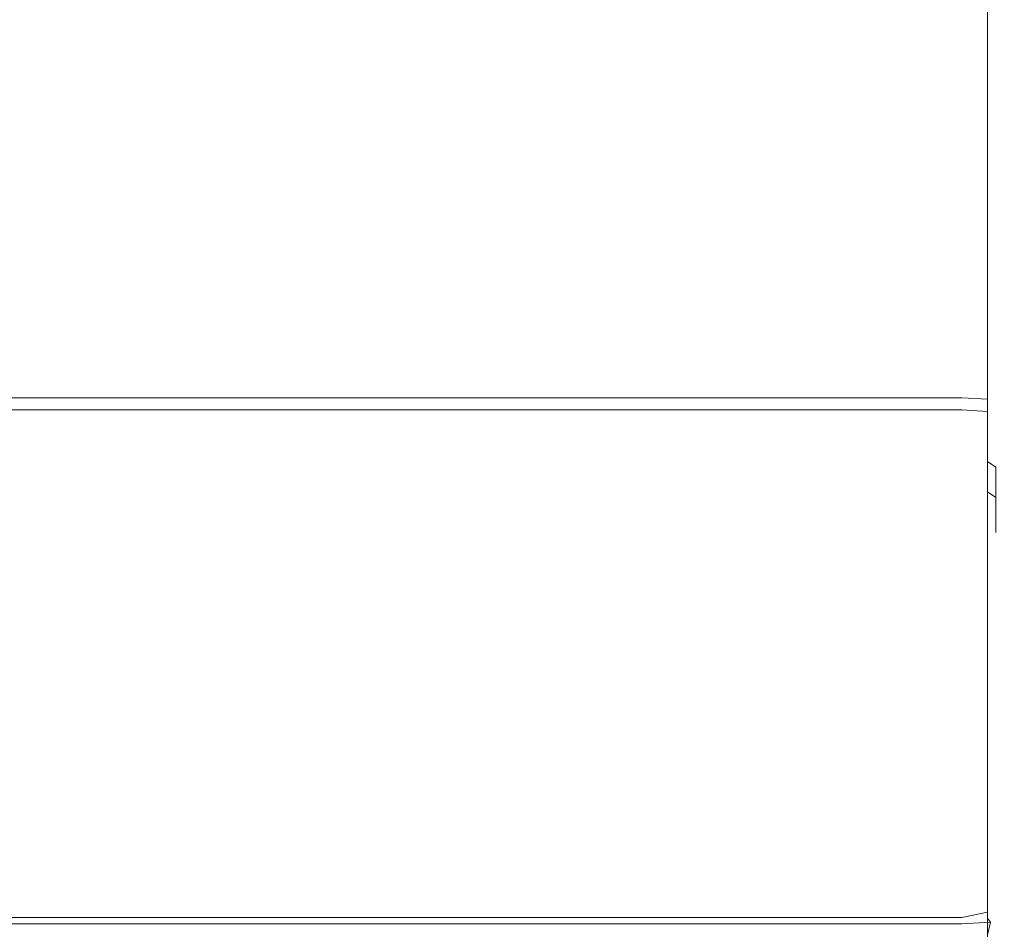
# Model space of a CAD drawing. Extents: x -888 to 0, y -889 to 0.
# Drawn here: x -169 to -158, y -849 to -839 of the extents above; entities that cross this region are included whole.
import ezdxf

# ---------------------------------------------------------------- set-up
doc = ezdxf.new("R2010")
doc.units = 0
doc.header["$LTSCALE"] = 500
doc.header["$MEASUREMENT"] = 0
doc.layers.add('CHROM', color=252, linetype='Continuous')

msp = doc.modelspace()

# ---------------------------------------------------------------- linework, layer by layer
at = {"layer": 'CHROM', "lineweight": 0}
for points, invisible_edges in [([(-176.407, -861.066, 1901.045), (-176.407, -826.759, 1901.045), (-166.66, -826.759, 1901.045), (-166.66, -861.066, 1901.045)], 15), ([(-166.66, -826.759, 1928.749), (-176.358, -826.759, 1928.749), (-176.358, -861.066, 1928.749), (-166.66, -861.066, 1928.749)], 15), ([(-166.66, -826.759, 1901.045), (-156.912, -826.759, 1901.045), (-156.912, -861.066, 1901.045), (-166.66, -861.066, 1901.045)], 15), ([(-156.961, -861.066, 1928.749), (-156.961, -826.759, 1928.749), (-166.66, -826.759, 1928.749), (-166.66, -861.066, 1928.749)], 15), ([(-171.967, -841.649, 1876.762), (-171.967, -836.829, 1876.876), (-166.453, -836.829, 1876.876), (-166.453, -841.649, 1876.762)], 15), ([(-166.453, -836.829, 1876.876), (-160.944, -836.829, 1876.876), (-160.944, -841.649, 1876.762), (-166.453, -841.649, 1876.762)], 15), ([(-160.944, -841.649, 1876.762), (-160.944, -836.829, 1876.876), (-158.854, -836.829, 1876.876), (-158.854, -841.649, 1876.762)], 15), ([(-158.854, -836.829, 1876.876), (-158.569, -836.829, 1876.939), (-158.569, -841.649, 1876.824), (-158.854, -841.649, 1876.762)], 15), ([(-158.569, -841.649, 1876.824), (-158.569, -836.829, 1876.939), (-158.474, -836.829, 1877.126), (-158.474, -841.649, 1877.012)], 14), ([(-158.474, -836.829, 1877.126), (-158.474, -836.994, 1877.63), (-158.474, -841.337, 1877.508), (-158.474, -841.649, 1877.012)], 15), ([(-158.474, -841.337, 1877.508), (-158.474, -836.994, 1877.63), (-158.474, -837.488, 1878.639), (-158.474, -840.404, 1878.498)], 15), ([(-158.474, -837.488, 1878.639), (-158.474, -837.988, 1879.628), (-158.474, -839.472, 1879.468), (-158.474, -840.404, 1878.498)], 15), ([(-158.474, -839.472, 1879.468), (-158.474, -837.988, 1879.628), (-158.474, -838.17, 1880.069), (-158.474, -839.165, 1879.904)], 15), ([(-158.474, -838.17, 1880.069), (-158.474, -838.194, 1880.236), (-158.474, -839.172, 1880.074), (-158.474, -839.165, 1879.904)], 15), ([(-166.453, -838.242, 1880.569), (-171.967, -838.242, 1880.569), (-171.967, -839.186, 1880.412), (-166.453, -839.186, 1880.412)], 15), ([(-160.944, -839.186, 1880.412), (-160.944, -838.242, 1880.569), (-166.453, -838.242, 1880.569), (-166.453, -839.186, 1880.412)], 15), ([(-158.854, -838.242, 1880.569), (-160.944, -838.242, 1880.569), (-160.944, -839.186, 1880.412), (-158.854, -839.186, 1880.412)], 15), ([(-158.569, -839.184, 1880.37), (-158.569, -838.236, 1880.527), (-158.854, -838.242, 1880.569), (-158.854, -839.186, 1880.412)], 15), ([(-158.474, -838.218, 1880.402), (-158.569, -838.236, 1880.527), (-158.569, -839.184, 1880.37), (-158.474, -839.179, 1880.243)], 13), ([(-158.474, -839.172, 1880.074), (-158.474, -838.194, 1880.236), (-158.474, -838.218, 1880.402), (-158.474, -839.179, 1880.243)], 15), ([(-171.967, -838.554, 1902.973), (-171.967, -841.024, 1903.259), (-166.453, -841.024, 1903.259), (-166.453, -838.554, 1902.973)], 15), ([(-166.453, -841.024, 1903.259), (-160.944, -841.024, 1903.259), (-160.944, -838.554, 1902.973), (-166.453, -838.554, 1902.973)], 15), ([(-160.944, -838.554, 1902.973), (-160.944, -841.024, 1903.259), (-158.854, -841.024, 1903.259), (-158.854, -838.554, 1902.973)], 15), ([(-158.854, -841.024, 1903.259), (-158.569, -841.024, 1903.196), (-158.569, -838.554, 1902.911), (-158.854, -838.554, 1902.973)], 15), ([(-158.569, -838.554, 1902.911), (-158.569, -841.024, 1903.196), (-158.474, -841.024, 1903.009), (-158.474, -838.554, 1902.723)], 14), ([(-158.474, -841.024, 1903.009), (-158.474, -840.892, 1902.391), (-158.474, -838.603, 1902.138), (-158.474, -838.554, 1902.723)], 15), ([(-158.474, -838.603, 1902.138), (-158.474, -840.892, 1902.391), (-158.474, -840.496, 1901.037), (-158.474, -838.748, 1900.884)], 15), ([(-158.474, -840.496, 1901.037), (-158.474, -840.098, 1899.705), (-158.474, -838.896, 1899.651), (-158.474, -838.748, 1900.884)], 15), ([(-158.474, -838.896, 1899.651), (-158.474, -840.098, 1899.705), (-158.474, -839.961, 1899.154), (-158.474, -838.952, 1899.133)], 15), ([(-158.474, -839.961, 1899.154), (-158.474, -839.954, 1898.993), (-158.474, -838.963, 1898.973), (-158.474, -838.952, 1899.133)], 15), ([(-166.453, -839.94, 1898.671), (-171.967, -839.94, 1898.671), (-171.967, -838.984, 1898.651), (-166.453, -838.984, 1898.651)], 15), ([(-160.944, -838.984, 1898.651), (-160.944, -839.94, 1898.671), (-166.453, -839.94, 1898.671), (-166.453, -838.984, 1898.651)], 15), ([(-158.854, -839.94, 1898.671), (-160.944, -839.94, 1898.671), (-160.944, -838.984, 1898.651), (-158.854, -838.984, 1898.651)], 15), ([(-158.569, -838.981, 1898.691), (-158.569, -839.942, 1898.711), (-158.854, -839.94, 1898.671), (-158.854, -838.984, 1898.651)], 15), ([(-158.474, -839.947, 1898.832), (-158.569, -839.942, 1898.711), (-158.569, -838.981, 1898.691), (-158.474, -838.973, 1898.812)], 13), ([(-158.474, -838.963, 1898.973), (-158.474, -839.954, 1898.993), (-158.474, -839.947, 1898.832), (-158.474, -838.973, 1898.812)], 15), ([(-158.474, -840.174, 1879.923), (-158.474, -840.936, 1879.485), (-158.474, -839.472, 1879.468), (-158.474, -839.165, 1879.904)], 15), ([(-158.474, -839.172, 1880.074), (-158.474, -840.164, 1880.092), (-158.474, -840.174, 1879.923), (-158.474, -839.165, 1879.904)], 15), ([(-158.474, -840.153, 1880.261), (-158.474, -840.164, 1880.092), (-158.474, -839.172, 1880.074), (-158.474, -839.179, 1880.243)], 15), ([(-171.967, -839.186, 1880.412), (-171.967, -840.143, 1880.43), (-166.453, -840.143, 1880.43), (-166.453, -839.186, 1880.412)], 15), ([(-166.453, -840.143, 1880.43), (-160.944, -840.143, 1880.43), (-160.944, -839.186, 1880.412), (-166.453, -839.186, 1880.412)], 15), ([(-160.944, -839.186, 1880.412), (-160.944, -840.143, 1880.43), (-158.854, -840.143, 1880.43), (-158.854, -839.186, 1880.412)], 15), ([(-158.854, -840.143, 1880.43), (-158.569, -840.145, 1880.388), (-158.569, -839.184, 1880.37), (-158.854, -839.186, 1880.412)], 15), ([(-158.569, -839.184, 1880.37), (-158.569, -840.145, 1880.388), (-158.474, -840.153, 1880.261), (-158.474, -839.179, 1880.243)], 14), ([(-158.474, -839.472, 1879.468), (-158.474, -840.936, 1879.485), (-158.474, -843.2, 1878.508), (-158.474, -840.404, 1878.498)], 15), ([(-171.967, -840.884, 1898.512), (-171.967, -839.94, 1898.671), (-166.453, -839.94, 1898.671), (-166.453, -840.884, 1898.512)], 15), ([(-166.453, -839.94, 1898.671), (-160.944, -839.94, 1898.671), (-160.944, -840.884, 1898.512), (-166.453, -840.884, 1898.512)], 15), ([(-160.944, -840.884, 1898.512), (-160.944, -839.94, 1898.671), (-158.854, -839.94, 1898.671), (-158.854, -840.884, 1898.512)], 15), ([(-158.854, -839.94, 1898.671), (-158.569, -839.942, 1898.711), (-158.569, -840.89, 1898.552), (-158.854, -840.884, 1898.512)], 15), ([(-158.569, -840.89, 1898.552), (-158.569, -839.942, 1898.711), (-158.474, -839.947, 1898.832), (-158.474, -840.908, 1898.671)], 14), ([(-158.474, -839.947, 1898.832), (-158.474, -839.954, 1898.993), (-158.474, -840.932, 1898.829), (-158.474, -840.908, 1898.671)], 15), ([(-158.474, -840.932, 1898.829), (-158.474, -839.954, 1898.993), (-158.474, -839.961, 1899.154), (-158.474, -840.956, 1898.987)], 15), ([(-158.474, -839.961, 1899.154), (-158.474, -840.098, 1899.705), (-158.474, -841.427, 1899.569), (-158.474, -840.956, 1898.987)], 15), ([(-166.453, -840.143, 1880.43), (-171.967, -840.143, 1880.43), (-171.967, -841.079, 1880.625), (-166.453, -841.079, 1880.625)], 15), ([(-160.944, -841.079, 1880.625), (-160.944, -840.143, 1880.43), (-166.453, -840.143, 1880.43), (-166.453, -841.079, 1880.625)], 15), ([(-158.854, -840.143, 1880.43), (-160.944, -840.143, 1880.43), (-160.944, -841.079, 1880.625), (-158.854, -841.079, 1880.625)], 15), ([(-158.569, -841.086, 1880.584), (-158.569, -840.145, 1880.388), (-158.854, -840.143, 1880.43), (-158.854, -841.079, 1880.625)], 15), ([(-158.474, -840.153, 1880.261), (-158.569, -840.145, 1880.388), (-158.569, -841.086, 1880.584), (-158.474, -841.107, 1880.46)], 13), ([(-158.474, -841.427, 1899.569), (-158.474, -840.098, 1899.705), (-158.474, -840.496, 1901.037), (-158.474, -842.792, 1901)], 15), ([(-158.474, -841.134, 1880.294), (-158.474, -840.164, 1880.092), (-158.474, -840.153, 1880.261), (-158.474, -841.107, 1880.46)], 15), ([(-158.474, -840.174, 1879.923), (-158.474, -840.164, 1880.092), (-158.474, -841.134, 1880.294), (-158.474, -841.162, 1880.129)], 15), ([(-158.474, -842.03, 1879.667), (-158.474, -840.936, 1879.485), (-158.474, -840.174, 1879.923), (-158.474, -841.162, 1880.129)], 15), ([(-158.474, -843.2, 1878.508), (-158.474, -845.467, 1877.511), (-158.474, -841.337, 1877.508), (-158.474, -840.404, 1878.498)], 15), ([(-158.474, -840.496, 1901.037), (-158.474, -840.892, 1902.391), (-158.474, -844.151, 1902.453), (-158.474, -842.792, 1901)], 15), ([(-166.453, -841.783, 1898.185), (-171.967, -841.783, 1898.185), (-171.967, -840.884, 1898.512), (-166.453, -840.884, 1898.512)], 15), ([(-160.944, -840.884, 1898.512), (-160.944, -841.783, 1898.185), (-166.453, -841.783, 1898.185), (-166.453, -840.884, 1898.512)], 15), ([(-158.854, -841.783, 1898.185), (-160.944, -841.783, 1898.185), (-160.944, -840.884, 1898.512), (-158.854, -840.884, 1898.512)], 15), ([(-158.569, -840.89, 1898.552), (-158.569, -841.793, 1898.223), (-158.854, -841.783, 1898.185), (-158.854, -840.884, 1898.512)], 15), ([(-158.474, -841.823, 1898.337), (-158.569, -841.793, 1898.223), (-158.569, -840.89, 1898.552), (-158.474, -840.908, 1898.671)], 13), ([(-158.474, -844.151, 1902.453), (-158.474, -840.892, 1902.391), (-158.474, -841.024, 1903.009), (-158.474, -844.604, 1903.104)], 15), ([(-158.474, -840.932, 1898.829), (-158.474, -841.864, 1898.49), (-158.474, -841.823, 1898.337), (-158.474, -840.908, 1898.671)], 15), ([(-158.474, -841.904, 1898.642), (-158.474, -841.864, 1898.49), (-158.474, -840.932, 1898.829), (-158.474, -840.956, 1898.987)], 15), ([(-158.474, -843.2, 1878.508), (-158.474, -840.936, 1879.485), (-158.474, -842.03, 1879.667), (-158.474, -844.578, 1878.612)], 15), ([(-166.453, -841.024, 1903.259), (-171.967, -841.024, 1903.259), (-171.967, -844.604, 1903.354), (-166.453, -844.604, 1903.354)], 15), ([(-160.944, -844.604, 1903.354), (-160.944, -841.024, 1903.259), (-166.453, -841.024, 1903.259), (-166.453, -844.604, 1903.354)], 15), ([(-158.854, -841.024, 1903.259), (-160.944, -841.024, 1903.259), (-160.944, -844.604, 1903.354), (-158.854, -844.604, 1903.354)], 15), ([(-158.569, -844.604, 1903.291), (-158.569, -841.024, 1903.196), (-158.854, -841.024, 1903.259), (-158.854, -844.604, 1903.354)], 15), ([(-158.474, -841.024, 1903.009), (-158.569, -841.024, 1903.196), (-158.569, -844.604, 1903.291), (-158.474, -844.604, 1903.104)], 13), ([(-158.474, -841.427, 1899.569), (-158.474, -842.654, 1899.125), (-158.474, -841.904, 1898.642), (-158.474, -840.956, 1898.987)], 15), ([(-171.967, -841.079, 1880.625), (-171.967, -841.965, 1880.988), (-166.453, -841.965, 1880.988), (-166.453, -841.079, 1880.625)], 15), ([(-166.453, -841.965, 1880.988), (-160.944, -841.965, 1880.988), (-160.944, -841.079, 1880.625), (-166.453, -841.079, 1880.625)], 15), ([(-160.944, -841.079, 1880.625), (-160.944, -841.965, 1880.988), (-158.854, -841.965, 1880.988), (-158.854, -841.079, 1880.625)], 15), ([(-158.854, -841.965, 1880.988), (-158.569, -841.976, 1880.948), (-158.569, -841.086, 1880.584), (-158.854, -841.079, 1880.625)], 15), ([(-158.569, -841.086, 1880.584), (-158.569, -841.976, 1880.948), (-158.474, -842.008, 1880.829), (-158.474, -841.107, 1880.46)], 14), ([(-158.474, -842.008, 1880.829), (-158.474, -842.052, 1880.67), (-158.474, -841.134, 1880.294), (-158.474, -841.107, 1880.46)], 15), ([(-158.474, -841.134, 1880.294), (-158.474, -842.052, 1880.67), (-158.474, -842.095, 1880.511), (-158.474, -841.162, 1880.129)], 15), ([(-158.474, -842.095, 1880.511), (-158.474, -842.896, 1880.009), (-158.474, -842.03, 1879.667), (-158.474, -841.162, 1880.129)], 15), ([(-158.474, -841.337, 1877.508), (-158.474, -845.467, 1877.511), (-158.474, -846.237, 1877.012), (-158.474, -841.649, 1877.012)], 15), ([(-158.474, -844.825, 1900.27), (-158.474, -842.654, 1899.125), (-158.474, -841.427, 1899.569), (-158.474, -842.792, 1901)], 15), ([(-166.453, -846.26, 1876.762), (-171.967, -846.26, 1876.762), (-171.967, -841.649, 1876.762), (-166.453, -841.649, 1876.762)], 15), ([(-160.944, -841.649, 1876.762), (-160.944, -846.26, 1876.762), (-166.453, -846.26, 1876.762), (-166.453, -841.649, 1876.762)], 15), ([(-158.854, -846.26, 1876.762), (-160.944, -846.26, 1876.762), (-160.944, -841.649, 1876.762), (-158.854, -841.649, 1876.762)], 15), ([(-158.569, -841.649, 1876.824), (-158.569, -846.254, 1876.824), (-158.854, -846.26, 1876.762), (-158.854, -841.649, 1876.762)], 15), ([(-158.474, -846.237, 1877.012), (-158.569, -846.254, 1876.824), (-158.569, -841.649, 1876.824), (-158.474, -841.649, 1877.012)], 13), ([(-171.967, -842.606, 1897.697), (-171.967, -841.783, 1898.185), (-166.453, -841.783, 1898.185), (-166.453, -842.606, 1897.697)], 15), ([(-166.453, -841.783, 1898.185), (-160.944, -841.783, 1898.185), (-160.944, -842.606, 1897.697), (-166.453, -842.606, 1897.697)], 15), ([(-160.944, -842.606, 1897.697), (-160.944, -841.783, 1898.185), (-158.854, -841.783, 1898.185), (-158.854, -842.606, 1897.697)], 15), ([(-158.854, -841.783, 1898.185), (-158.569, -841.793, 1898.223), (-158.569, -842.62, 1897.733), (-158.854, -842.606, 1897.697)], 15), ([(-158.569, -842.62, 1897.733), (-158.569, -841.793, 1898.223), (-158.474, -841.823, 1898.337), (-158.474, -842.661, 1897.84)], 14), ([(-158.474, -841.823, 1898.337), (-158.474, -841.864, 1898.49), (-158.474, -842.716, 1897.984), (-158.474, -842.661, 1897.84)], 15), ([(-158.474, -842.716, 1897.984), (-158.474, -841.864, 1898.49), (-158.474, -841.904, 1898.642), (-158.474, -842.771, 1898.127)], 15), ([(-158.474, -841.904, 1898.642), (-158.474, -842.654, 1899.125), (-158.474, -843.552, 1898.253), (-158.474, -842.771, 1898.127)], 15), ([(-166.453, -841.965, 1880.988), (-171.967, -841.965, 1880.988), (-171.967, -842.768, 1881.508), (-166.453, -842.768, 1881.508)], 15), ([(-160.944, -842.768, 1881.508), (-160.944, -841.965, 1880.988), (-166.453, -841.965, 1880.988), (-166.453, -842.768, 1881.508)], 15), ([(-158.854, -841.965, 1880.988), (-160.944, -841.965, 1880.988), (-160.944, -842.768, 1881.508), (-158.854, -842.768, 1881.508)], 15), ([(-158.569, -842.783, 1881.471), (-158.569, -841.976, 1880.948), (-158.854, -841.965, 1880.988), (-158.854, -842.768, 1881.508)], 15), ([(-158.474, -842.008, 1880.829), (-158.569, -841.976, 1880.948), (-158.569, -842.783, 1881.471), (-158.474, -842.826, 1881.358)], 13), ([(-158.474, -842.884, 1881.209), (-158.474, -842.052, 1880.67), (-158.474, -842.008, 1880.829), (-158.474, -842.826, 1881.358)], 15), ([(-158.474, -842.03, 1879.667), (-158.474, -842.896, 1880.009), (-158.474, -845.21, 1878.821), (-158.474, -844.578, 1878.612)], 15), ([(-158.474, -842.095, 1880.511), (-158.474, -842.052, 1880.67), (-158.474, -842.884, 1881.209), (-158.474, -842.942, 1881.059)], 15), ([(-158.474, -843.677, 1880.505), (-158.474, -842.896, 1880.009), (-158.474, -842.095, 1880.511), (-158.474, -842.942, 1881.059)], 15), ([(-166.453, -843.326, 1897.067), (-171.967, -843.326, 1897.067), (-171.967, -842.606, 1897.697), (-166.453, -842.606, 1897.697)], 15), ([(-160.944, -842.606, 1897.697), (-160.944, -843.326, 1897.067), (-166.453, -843.326, 1897.067), (-166.453, -842.606, 1897.697)], 15), ([(-158.854, -843.326, 1897.067), (-160.944, -843.326, 1897.067), (-160.944, -842.606, 1897.697), (-158.854, -842.606, 1897.697)], 15), ([(-158.569, -842.62, 1897.733), (-158.569, -843.343, 1897.1), (-158.854, -843.326, 1897.067), (-158.854, -842.606, 1897.697)], 15), ([(-158.474, -843.394, 1897.199), (-158.569, -843.343, 1897.1), (-158.569, -842.62, 1897.733), (-158.474, -842.661, 1897.84)], 13), ([(-158.474, -843.552, 1898.253), (-158.474, -842.654, 1899.125), (-158.474, -844.825, 1900.27), (-158.474, -845.784, 1898.346)], 15), ([(-158.474, -842.716, 1897.984), (-158.474, -843.462, 1897.331), (-158.474, -843.394, 1897.199), (-158.474, -842.661, 1897.84)], 15), ([(-158.474, -843.53, 1897.463), (-158.474, -843.462, 1897.331), (-158.474, -842.716, 1897.984), (-158.474, -842.771, 1898.127)], 15), ([(-171.967, -842.768, 1881.508), (-171.967, -843.463, 1882.166), (-166.453, -843.463, 1882.166), (-166.453, -842.768, 1881.508)], 15), ([(-166.453, -843.463, 1882.166), (-160.944, -843.463, 1882.166), (-160.944, -842.768, 1881.508), (-166.453, -842.768, 1881.508)], 15), ([(-160.944, -842.768, 1881.508), (-160.944, -843.463, 1882.166), (-158.854, -843.463, 1882.166), (-158.854, -842.768, 1881.508)], 15), ([(-158.854, -843.463, 1882.166), (-158.569, -843.481, 1882.131), (-158.569, -842.783, 1881.471), (-158.854, -842.768, 1881.508)], 15), ([(-158.569, -842.783, 1881.471), (-158.569, -843.481, 1882.131), (-158.474, -843.534, 1882.028), (-158.474, -842.826, 1881.358)], 14), ([(-158.474, -843.552, 1898.253), (-158.474, -844.224, 1897.242), (-158.474, -843.53, 1897.463), (-158.474, -842.771, 1898.127)], 15), ([(-158.474, -844.151, 1902.453), (-158.474, -847.658, 1901.948), (-158.474, -844.825, 1900.27), (-158.474, -842.792, 1901)], 15), ([(-158.474, -843.534, 1882.028), (-158.474, -843.604, 1881.89), (-158.474, -842.884, 1881.209), (-158.474, -842.826, 1881.358)], 15), ([(-158.474, -842.884, 1881.209), (-158.474, -843.604, 1881.89), (-158.474, -843.675, 1881.753), (-158.474, -842.942, 1881.059)], 15), ([(-158.474, -845.21, 1878.821), (-158.474, -842.896, 1880.009), (-158.474, -843.677, 1880.505), (-158.474, -845.764, 1879.143)], 15), ([(-158.474, -843.675, 1881.753), (-158.474, -844.346, 1881.134), (-158.474, -843.677, 1880.505), (-158.474, -842.942, 1881.059)], 15), ([(-158.474, -847.143, 1877.537), (-158.474, -845.467, 1877.511), (-158.474, -843.2, 1878.508), (-158.474, -844.578, 1878.612)], 15), ([(-171.967, -843.917, 1896.314), (-171.967, -843.326, 1897.067), (-166.453, -843.326, 1897.067), (-166.453, -843.917, 1896.314)], 13), ([(-166.453, -843.326, 1897.067), (-160.944, -843.326, 1897.067), (-160.944, -843.917, 1896.314), (-166.453, -843.917, 1896.314)], 14), ([(-160.944, -843.917, 1896.314), (-160.944, -843.326, 1897.067), (-158.854, -843.326, 1897.067), (-158.854, -843.917, 1896.314)], 13), ([(-158.854, -843.326, 1897.067), (-158.569, -843.343, 1897.1), (-158.569, -843.937, 1896.344), (-158.854, -843.917, 1896.314)], 14), ([(-158.569, -843.937, 1896.344), (-158.569, -843.343, 1897.1), (-158.474, -843.394, 1897.199), (-158.474, -843.996, 1896.432)], 14), ([(-166.453, -843.463, 1882.166), (-171.967, -843.463, 1882.166), (-171.967, -844.024, 1882.941), (-166.453, -844.024, 1882.941)], 14), ([(-160.944, -844.024, 1882.941), (-160.944, -843.463, 1882.166), (-166.453, -843.463, 1882.166), (-166.453, -844.024, 1882.941)], 13), ([(-158.854, -843.463, 1882.166), (-160.944, -843.463, 1882.166), (-160.944, -844.024, 1882.941), (-158.854, -844.024, 1882.941)], 14), ([(-158.569, -844.044, 1882.91), (-158.569, -843.481, 1882.131), (-158.854, -843.463, 1882.166), (-158.854, -844.024, 1882.941)], 13), ([(-158.474, -843.534, 1882.028), (-158.569, -843.481, 1882.131), (-158.569, -844.044, 1882.91), (-158.474, -844.105, 1882.817)], 13), ([(-158.474, -843.394, 1897.199), (-158.474, -843.462, 1897.331), (-158.474, -844.075, 1896.551), (-158.474, -843.996, 1896.432)], 15), ([(-158.474, -844.075, 1896.551), (-158.474, -843.462, 1897.331), (-158.474, -843.53, 1897.463), (-158.474, -844.153, 1896.669)], 15), ([(-158.474, -843.53, 1897.463), (-158.474, -844.224, 1897.242), (-158.474, -844.776, 1896.377), (-158.474, -844.153, 1896.669)], 15), ([(-158.474, -844.185, 1882.694), (-158.474, -843.604, 1881.89), (-158.474, -843.534, 1882.028), (-158.474, -844.105, 1882.817)], 15), ([(-158.474, -846.17, 1896.314), (-158.474, -844.224, 1897.242), (-158.474, -843.552, 1898.253), (-158.474, -845.784, 1898.346)], 15), ([(-158.474, -843.675, 1881.753), (-158.474, -843.604, 1881.89), (-158.474, -844.185, 1882.694), (-158.474, -844.266, 1882.57)], 15), ([(-158.474, -844.876, 1881.872), (-158.474, -844.346, 1881.134), (-158.474, -843.675, 1881.753), (-158.474, -844.266, 1882.57)], 15), ([(-158.474, -843.677, 1880.505), (-158.474, -844.346, 1881.134), (-158.474, -846.216, 1879.553), (-158.474, -845.764, 1879.143)], 15), ([(-166.453, -844.361, 1895.466), (-171.967, -844.361, 1895.466), (-171.967, -843.917, 1896.314), (-166.453, -843.917, 1896.314)], 15), ([(-160.944, -843.917, 1896.314), (-160.944, -844.361, 1895.466), (-166.453, -844.361, 1895.466), (-166.453, -843.917, 1896.314)], 15), ([(-158.854, -844.361, 1895.466), (-160.944, -844.361, 1895.466), (-160.944, -843.917, 1896.314), (-158.854, -843.917, 1896.314)], 15), ([(-158.569, -843.937, 1896.344), (-158.569, -844.383, 1895.492), (-158.854, -844.361, 1895.466), (-158.854, -843.917, 1896.314)], 15), ([(-171.967, -844.024, 1882.941), (-171.967, -844.434, 1884.795), (-166.453, -844.434, 1884.795), (-166.453, -844.024, 1882.941)], 15), ([(-166.453, -844.434, 1884.795), (-160.944, -844.434, 1884.795), (-160.944, -844.024, 1882.941), (-166.453, -844.024, 1882.941)], 15), ([(-160.944, -844.024, 1882.941), (-160.944, -844.434, 1884.795), (-158.854, -844.434, 1884.795), (-158.854, -844.024, 1882.941)], 15), ([(-158.854, -844.434, 1884.795), (-158.569, -844.456, 1884.772), (-158.569, -844.044, 1882.91), (-158.854, -844.024, 1882.941)], 15), ([(-158.474, -844.448, 1895.569), (-158.569, -844.383, 1895.492), (-158.569, -843.937, 1896.344), (-158.474, -843.996, 1896.432)], 13), ([(-158.569, -844.044, 1882.91), (-158.569, -844.456, 1884.772), (-158.474, -844.522, 1884.705), (-158.474, -844.105, 1882.817)], 7), ([(-158.474, -844.075, 1896.551), (-158.474, -844.535, 1895.673), (-158.474, -844.448, 1895.569), (-158.474, -843.996, 1896.432)], 15), ([(-158.474, -844.621, 1895.776), (-158.474, -844.535, 1895.673), (-158.474, -844.075, 1896.551), (-158.474, -844.153, 1896.669)], 15), ([(-158.474, -844.522, 1884.705), (-158.474, -844.611, 1884.614), (-158.474, -844.185, 1882.694), (-158.474, -844.105, 1882.817)], 7), ([(-158.474, -847.769, 1903.104), (-158.474, -847.658, 1901.948), (-158.474, -844.151, 1902.453), (-158.474, -844.604, 1903.104)], 15), ([(-158.474, -844.776, 1896.377), (-158.474, -845.191, 1895.558), (-158.474, -844.621, 1895.776), (-158.474, -844.153, 1896.669)], 15), ([(-158.474, -844.185, 1882.694), (-158.474, -844.611, 1884.614), (-158.474, -844.699, 1884.524), (-158.474, -844.266, 1882.57)], 15), ([(-158.474, -844.776, 1896.377), (-158.474, -844.224, 1897.242), (-158.474, -846.17, 1896.314), (-158.474, -846.487, 1895.263)], 15), ([(-158.474, -844.699, 1884.524), (-158.474, -845.259, 1883.857), (-158.474, -844.876, 1881.872), (-158.474, -844.266, 1882.57)], 15), ([(-171.967, -844.64, 1894.551), (-171.967, -844.361, 1895.466), (-166.453, -844.361, 1895.466), (-166.453, -844.64, 1894.551)], 15), ([(-166.453, -844.361, 1895.466), (-160.944, -844.361, 1895.466), (-160.944, -844.64, 1894.551), (-166.453, -844.64, 1894.551)], 15), ([(-160.944, -844.64, 1894.551), (-160.944, -844.361, 1895.466), (-158.854, -844.361, 1895.466), (-158.854, -844.64, 1894.551)], 15), ([(-158.854, -844.361, 1895.466), (-158.569, -844.383, 1895.492), (-158.569, -844.663, 1894.573), (-158.854, -844.64, 1894.551)], 15), ([(-158.474, -846.216, 1879.553), (-158.474, -844.346, 1881.134), (-158.474, -844.876, 1881.872), (-158.474, -846.544, 1880.027)], 15), ([(-166.453, -844.434, 1884.795), (-171.967, -844.434, 1884.795), (-171.967, -844.677, 1888.689), (-166.453, -844.677, 1888.689)], 15), ([(-160.944, -844.677, 1888.689), (-160.944, -844.434, 1884.795), (-166.453, -844.434, 1884.795), (-166.453, -844.677, 1888.689)], 15), ([(-158.854, -844.434, 1884.795), (-160.944, -844.434, 1884.795), (-160.944, -844.677, 1888.689), (-158.854, -844.677, 1888.689)], 15), ([(-158.569, -844.7, 1888.684), (-158.569, -844.456, 1884.772), (-158.854, -844.434, 1884.795), (-158.854, -844.677, 1888.689)], 15), ([(-158.569, -844.663, 1894.573), (-158.569, -844.383, 1895.492), (-158.474, -844.448, 1895.569), (-158.474, -844.732, 1894.638)], 13), ([(-158.474, -844.522, 1884.705), (-158.569, -844.456, 1884.772), (-158.569, -844.7, 1888.684), (-158.474, -844.77, 1888.669)], 7), ([(-158.474, -844.448, 1895.569), (-158.474, -844.535, 1895.673), (-158.474, -844.824, 1894.724), (-158.474, -844.732, 1894.638)], 7), ([(-158.474, -844.611, 1884.614), (-158.474, -844.522, 1884.705), (-158.474, -844.77, 1888.669), (-158.474, -844.611, 1884.614)], 15), ([(-158.474, -844.824, 1894.724), (-158.474, -844.535, 1895.673), (-158.474, -844.621, 1895.776), (-158.474, -844.916, 1894.811)], 15), ([(-158.474, -845.21, 1878.821), (-158.474, -847.554, 1877.611), (-158.474, -847.143, 1877.537), (-158.474, -844.578, 1878.612)], 15), ([(-171.967, -844.604, 1903.354), (-171.967, -847.769, 1903.354), (-166.453, -847.769, 1903.354), (-166.453, -844.604, 1903.354)], 15), ([(-166.453, -844.748, 1892.611), (-171.967, -844.748, 1892.611), (-171.967, -844.64, 1894.551), (-166.453, -844.64, 1894.551)], 15), ([(-171.967, -844.677, 1888.689), (-171.967, -844.748, 1892.611), (-166.453, -844.748, 1892.611), (-166.453, -844.677, 1888.689)], 15), ([(-166.453, -847.769, 1903.354), (-160.944, -847.769, 1903.354), (-160.944, -844.604, 1903.354), (-166.453, -844.604, 1903.354)], 15), ([(-160.944, -844.64, 1894.551), (-160.944, -844.748, 1892.611), (-166.453, -844.748, 1892.611), (-166.453, -844.64, 1894.551)], 15), ([(-166.453, -844.748, 1892.611), (-160.944, -844.748, 1892.611), (-160.944, -844.677, 1888.689), (-166.453, -844.677, 1888.689)], 15), ([(-160.944, -844.604, 1903.354), (-160.944, -847.769, 1903.354), (-158.854, -847.769, 1903.354), (-158.854, -844.604, 1903.354)], 15), ([(-158.854, -844.748, 1892.611), (-160.944, -844.748, 1892.611), (-160.944, -844.64, 1894.551), (-158.854, -844.64, 1894.551)], 15), ([(-160.944, -844.677, 1888.689), (-160.944, -844.748, 1892.611), (-158.854, -844.748, 1892.611), (-158.854, -844.677, 1888.689)], 15), ([(-158.854, -847.769, 1903.354), (-158.569, -847.769, 1903.291), (-158.569, -844.604, 1903.291), (-158.854, -844.604, 1903.354)], 15), ([(-158.569, -844.663, 1894.573), (-158.569, -844.771, 1892.624), (-158.854, -844.748, 1892.611), (-158.854, -844.64, 1894.551)], 15), ([(-158.854, -844.748, 1892.611), (-158.569, -844.771, 1892.624), (-158.569, -844.7, 1888.684), (-158.854, -844.677, 1888.689)], 15), ([(-158.569, -844.604, 1903.291), (-158.569, -847.769, 1903.291), (-158.474, -847.769, 1903.104), (-158.474, -844.604, 1903.104)], 14), ([(-158.474, -844.842, 1892.662), (-158.569, -844.771, 1892.624), (-158.569, -844.663, 1894.573), (-158.474, -844.732, 1894.638)], 7), ([(-158.569, -844.7, 1888.684), (-158.569, -844.771, 1892.624), (-158.474, -844.842, 1892.662), (-158.474, -844.77, 1888.669)], 15), ([(-158.474, -844.699, 1884.524), (-158.474, -844.611, 1884.614), (-158.474, -844.77, 1888.669), (-158.474, -844.955, 1888.63)], 15), ([(-158.474, -844.621, 1895.776), (-158.474, -845.191, 1895.558), (-158.474, -845.451, 1894.685), (-158.474, -844.916, 1894.811)], 15), ([(-158.474, -845.486, 1888.225), (-158.474, -845.259, 1883.857), (-158.474, -844.699, 1884.524), (-158.474, -844.955, 1888.63)], 15), ([(-158.474, -844.824, 1894.724), (-158.474, -844.935, 1892.714), (-158.474, -844.842, 1892.662), (-158.474, -844.732, 1894.638)], 15), ([(-158.474, -844.842, 1892.662), (-158.474, -844.935, 1892.714), (-158.474, -844.77, 1888.669), (-158.474, -844.842, 1892.662)], 11), ([(-158.474, -844.77, 1888.669), (-158.474, -844.935, 1892.714), (-158.474, -845.029, 1892.765), (-158.474, -844.955, 1888.63)], 15), ([(-158.474, -846.725, 1894.7), (-158.474, -845.191, 1895.558), (-158.474, -844.776, 1896.377), (-158.474, -846.487, 1895.263)], 15), ([(-158.474, -845.029, 1892.765), (-158.474, -844.935, 1892.714), (-158.474, -844.824, 1894.724), (-158.474, -844.916, 1894.811)], 15), ([(-158.474, -844.825, 1900.27), (-158.474, -847.658, 1901.948), (-158.474, -848.064, 1898.402), (-158.474, -845.784, 1898.346)], 15), ([(-158.474, -844.876, 1881.872), (-158.474, -845.259, 1883.857), (-158.474, -846.764, 1882.036), (-158.474, -846.544, 1880.027)], 15), ([(-158.474, -845.451, 1894.685), (-158.474, -845.552, 1892.62), (-158.474, -845.029, 1892.765), (-158.474, -844.916, 1894.811)], 15), ([(-158.474, -845.029, 1892.765), (-158.474, -845.552, 1892.62), (-158.474, -845.486, 1888.225), (-158.474, -844.955, 1888.63)], 15), ([(-158.474, -845.451, 1894.685), (-158.474, -845.191, 1895.558), (-158.474, -846.725, 1894.7), (-158.474, -846.874, 1894.135)], 15), ([(-158.474, -847.89, 1877.757), (-158.474, -847.554, 1877.611), (-158.474, -845.21, 1878.821), (-158.474, -845.764, 1879.143)], 15), ([(-158.474, -846.764, 1882.036), (-158.474, -845.259, 1883.857), (-158.474, -845.486, 1888.225), (-158.474, -846.894, 1887.051)], 15), ([(-158.474, -846.932, 1892.081), (-158.474, -845.552, 1892.62), (-158.474, -845.451, 1894.685), (-158.474, -846.874, 1894.135)], 15), ([(-158.474, -846.237, 1877.012), (-158.474, -845.467, 1877.511), (-158.474, -847.143, 1877.537), (-158.474, -848.057, 1877.012)], 15), ([(-158.474, -845.486, 1888.225), (-158.474, -845.552, 1892.62), (-158.474, -846.932, 1892.081), (-158.474, -846.894, 1887.051)], 15), ([(-158.474, -846.216, 1879.553), (-158.474, -848.13, 1877.955), (-158.474, -847.89, 1877.757), (-158.474, -845.764, 1879.143)], 15), ([(-158.474, -848.064, 1898.402), (-158.474, -848.161, 1895.354), (-158.474, -846.17, 1896.314), (-158.474, -845.784, 1898.346)], 15), ([(-158.854, -846.26, 1876.762), (-158.569, -846.254, 1876.824), (-158.569, -848.124, 1876.824), (-158.854, -848.147, 1876.762)], 15), ([(-158.569, -848.124, 1876.824), (-158.569, -846.254, 1876.824), (-158.474, -846.237, 1877.012), (-158.474, -848.057, 1877.012)], 14), ([(-158.474, -846.17, 1896.314), (-158.474, -848.161, 1895.354), (-158.474, -848.24, 1894.119), (-158.474, -846.487, 1895.263)], 15), ([(-158.474, -848.254, 1878.183), (-158.474, -848.13, 1877.955), (-158.474, -846.216, 1879.553), (-158.474, -846.544, 1880.027)], 15), ([(-171.967, -848.147, 1876.762), (-171.967, -846.26, 1876.762), (-166.453, -846.26, 1876.762), (-166.453, -848.147, 1876.762)], 15), ([(-166.453, -846.26, 1876.762), (-160.944, -846.26, 1876.762), (-160.944, -848.147, 1876.762), (-166.453, -848.147, 1876.762)], 15), ([(-160.944, -848.147, 1876.762), (-160.944, -846.26, 1876.762), (-158.854, -846.26, 1876.762), (-158.854, -848.147, 1876.762)], 15), ([(-158.474, -848.24, 1894.119), (-158.474, -848.299, 1893.816), (-158.474, -846.725, 1894.7), (-158.474, -846.487, 1895.263)], 15), ([(-158.474, -846.764, 1882.036), (-158.474, -848.309, 1880.229), (-158.474, -848.254, 1878.183), (-158.474, -846.544, 1880.027)], 15), ([(-158.474, -846.725, 1894.7), (-158.474, -848.299, 1893.816), (-158.474, -848.337, 1893.564), (-158.474, -846.874, 1894.135)], 15), ([(-158.474, -848.342, 1885.881), (-158.474, -848.309, 1880.229), (-158.474, -846.764, 1882.036), (-158.474, -846.894, 1887.051)], 15), ([(-158.474, -848.337, 1893.564), (-158.474, -848.351, 1891.53), (-158.474, -846.932, 1892.081), (-158.474, -846.874, 1894.135)], 15), ([(-158.474, -846.932, 1892.081), (-158.474, -848.351, 1891.53), (-158.474, -848.342, 1885.881), (-158.474, -846.894, 1887.051)], 15), ([(-158.474, -847.143, 1877.537), (-158.474, -847.554, 1877.611), (-158.474, -848.446, 1877.042), (-158.474, -848.057, 1877.012)], 15), ([(-158.474, -848.446, 1877.042), (-158.474, -847.554, 1877.611), (-158.474, -847.89, 1877.757), (-158.474, -848.742, 1877.134)], 15), ([(-158.474, -848.064, 1898.402), (-158.474, -847.658, 1901.948), (-158.474, -848.991, 1901.808), (-158.474, -848.991, 1898.421)], 15), ([(-158.474, -848.991, 1901.808), (-158.474, -847.658, 1901.948), (-158.474, -847.769, 1903.104), (-158.474, -848.991, 1903.104)], 15), ([(-166.453, -847.769, 1903.354), (-171.967, -847.769, 1903.354), (-171.967, -848.991, 1903.354), (-166.453, -848.991, 1903.354)], 15), ([(-160.944, -848.991, 1903.354), (-160.944, -847.769, 1903.354), (-166.453, -847.769, 1903.354), (-166.453, -848.991, 1903.354)], 15), ([(-158.854, -847.769, 1903.354), (-160.944, -847.769, 1903.354), (-160.944, -848.991, 1903.354), (-158.854, -848.991, 1903.354)], 15), ([(-158.569, -848.991, 1903.291), (-158.569, -847.769, 1903.291), (-158.854, -847.769, 1903.354), (-158.854, -848.991, 1903.354)], 15), ([(-158.474, -847.769, 1903.104), (-158.569, -847.769, 1903.291), (-158.569, -848.991, 1903.291), (-158.474, -848.991, 1903.104)], 13), ([(-158.474, -847.89, 1877.757), (-158.474, -848.13, 1877.955), (-158.474, -848.929, 1877.285), (-158.474, -848.742, 1877.134)], 15), ([(-158.569, -848.124, 1876.824), (-158.569, -848.57, 1876.856), (-158.854, -848.612, 1876.794), (-158.854, -848.147, 1876.762)], 15), ([(-158.474, -848.446, 1877.042), (-158.569, -848.57, 1876.856), (-158.569, -848.124, 1876.824), (-158.474, -848.057, 1877.012)], 13), ([(-158.474, -848.991, 1895.033), (-158.474, -848.161, 1895.354), (-158.474, -848.064, 1898.402), (-158.474, -848.991, 1898.421)], 15), ([(-158.474, -848.929, 1877.285), (-158.474, -848.13, 1877.955), (-158.474, -848.254, 1878.183), (-158.474, -848.991, 1877.491)], 15), ([(-166.453, -848.612, 1876.794), (-171.967, -848.612, 1876.794), (-171.967, -848.147, 1876.762), (-166.453, -848.147, 1876.762)], 15), ([(-160.944, -848.147, 1876.762), (-160.944, -848.612, 1876.794), (-166.453, -848.612, 1876.794), (-166.453, -848.147, 1876.762)], 15), ([(-158.854, -848.612, 1876.794), (-160.944, -848.612, 1876.794), (-160.944, -848.147, 1876.762), (-158.854, -848.147, 1876.762)], 15), ([(-158.474, -848.24, 1894.119), (-158.474, -848.161, 1895.354), (-158.474, -848.991, 1895.033), (-158.474, -848.991, 1893.738)], 15), ([(-158.474, -848.991, 1893.522), (-158.474, -848.299, 1893.816), (-158.474, -848.24, 1894.119), (-158.474, -848.991, 1893.738)], 15), ([(-158.474, -848.254, 1878.183), (-158.474, -848.309, 1880.229), (-158.474, -848.991, 1879.608), (-158.474, -848.991, 1877.491)], 15), ([(-158.474, -848.337, 1893.564), (-158.474, -848.299, 1893.816), (-158.474, -848.991, 1893.522), (-158.474, -848.991, 1893.373)], 15), ([(-158.474, -848.991, 1879.608), (-158.474, -848.309, 1880.229), (-158.474, -848.342, 1885.881), (-158.474, -848.991, 1885.492)], 15), ([(-158.474, -848.991, 1891.346), (-158.474, -848.351, 1891.53), (-158.474, -848.337, 1893.564), (-158.474, -848.991, 1893.373)], 15), ([(-158.474, -848.342, 1885.881), (-158.474, -848.351, 1891.53), (-158.474, -848.991, 1891.346), (-158.474, -848.991, 1885.492)], 15), ([(-158.569, -848.903, 1876.953), (-158.569, -848.57, 1876.856), (-158.474, -848.446, 1877.042), (-158.474, -848.742, 1877.134)], 14), ([(-158.854, -848.612, 1876.794), (-158.569, -848.57, 1876.856), (-158.569, -848.903, 1876.953), (-158.854, -848.956, 1876.893)], 15), ([(-171.967, -848.956, 1876.893), (-171.967, -848.612, 1876.794), (-166.453, -848.612, 1876.794), (-166.453, -848.956, 1876.893)], 15), ([(-166.453, -848.612, 1876.794), (-160.944, -848.612, 1876.794), (-160.944, -848.956, 1876.893), (-166.453, -848.956, 1876.893)], 15), ([(-160.944, -848.956, 1876.893), (-160.944, -848.612, 1876.794), (-158.854, -848.612, 1876.794), (-158.854, -848.956, 1876.893)], 15), ([(-158.474, -848.929, 1877.285), (-158.569, -849.109, 1877.13), (-158.569, -848.903, 1876.953), (-158.474, -848.742, 1877.134)], 13), ([(-158.569, -848.903, 1876.953), (-158.569, -849.109, 1877.13), (-158.854, -849.17, 1877.079), (-158.854, -848.956, 1876.893)], 13), ([(-166.453, -849.17, 1877.079), (-171.967, -849.17, 1877.079), (-171.967, -848.956, 1876.893), (-166.453, -848.956, 1876.893)], 14), ([(-171.967, -848.991, 1903.354), (-171.967, -849.221, 1903.354), (-166.453, -849.221, 1903.354), (-166.453, -848.991, 1903.354)], 15), ([(-160.944, -848.956, 1876.893), (-160.944, -849.17, 1877.079), (-166.453, -849.17, 1877.079), (-166.453, -848.956, 1876.893)], 13), ([(-166.453, -849.221, 1903.354), (-160.944, -849.221, 1903.354), (-160.944, -848.991, 1903.354), (-166.453, -848.991, 1903.354)], 15), ([(-158.854, -849.17, 1877.079), (-160.944, -849.17, 1877.079), (-160.944, -848.956, 1876.893), (-158.854, -848.956, 1876.893)], 14), ([(-160.944, -848.991, 1903.354), (-160.944, -849.221, 1903.354), (-158.854, -849.221, 1903.354), (-158.854, -848.991, 1903.354)], 15), ([(-158.854, -849.221, 1903.354), (-158.569, -849.221, 1903.291), (-158.569, -848.991, 1903.291), (-158.854, -848.991, 1903.354)], 15), ([(-158.569, -849.178, 1877.403), (-158.569, -849.109, 1877.13), (-158.474, -848.929, 1877.285), (-158.474, -848.991, 1877.491)], 14), ([(-158.474, -848.991, 1879.608), (-158.569, -849.178, 1879.586), (-158.569, -849.178, 1877.403), (-158.474, -848.991, 1877.491)], 13), ([(-158.474, -848.991, 1891.346), (-158.569, -849.178, 1891.346), (-158.569, -849.178, 1885.492), (-158.474, -848.991, 1885.492)], 13), ([(-158.569, -849.178, 1885.492), (-158.569, -849.178, 1879.586), (-158.474, -848.991, 1879.608), (-158.474, -848.991, 1885.492)], 14), ([(-158.474, -848.991, 1893.522), (-158.535, -849.221, 1893.509), (-158.569, -849.178, 1893.373), (-158.474, -848.991, 1893.373)], 13), ([(-158.569, -849.178, 1893.373), (-158.569, -849.178, 1891.346), (-158.474, -848.991, 1891.346), (-158.474, -848.991, 1893.373)], 14), ([(-158.569, -848.991, 1903.291), (-158.569, -849.221, 1903.291), (-158.474, -849.221, 1903.104), (-158.474, -848.991, 1903.104)], 14), ([(-158.474, -849.209, 1893.738), (-158.535, -849.221, 1893.509), (-158.474, -848.991, 1893.522), (-158.474, -848.991, 1893.738)], 15), ([(-158.474, -848.991, 1895.033), (-158.474, -849.211, 1895.033), (-158.474, -849.209, 1893.738), (-158.474, -848.991, 1893.738)], 15), ([(-158.474, -849.215, 1898.421), (-158.474, -849.211, 1895.033), (-158.474, -848.991, 1895.033), (-158.474, -848.991, 1898.421)], 15), ([(-158.474, -848.991, 1901.808), (-158.474, -849.219, 1901.808), (-158.474, -849.215, 1898.421), (-158.474, -848.991, 1898.421)], 15), ([(-158.474, -849.221, 1903.104), (-158.474, -849.219, 1901.808), (-158.474, -848.991, 1901.808), (-158.474, -848.991, 1903.104)], 15), ([(-158.854, -849.17, 1877.079), (-158.569, -849.109, 1877.13), (-158.569, -849.178, 1877.403), (-158.854, -849.241, 1877.374)], 15), ([(-171.967, -849.241, 1877.374), (-171.967, -849.17, 1877.079), (-166.453, -849.17, 1877.079), (-166.453, -849.241, 1877.374)], 15), ([(-166.453, -849.221, 1903.354), (-171.967, -849.221, 1903.354), (-171.967, -849.41, 1903.354), (-166.453, -849.41, 1903.354)], 15), ([(-171.967, -849.241, 1885.492), (-171.967, -849.241, 1879.579), (-166.453, -849.241, 1879.579), (-166.453, -849.241, 1885.492)], 15), ([(-166.453, -849.241, 1891.346), (-171.967, -849.241, 1891.346), (-171.967, -849.241, 1885.492), (-166.453, -849.241, 1885.492)], 15), ([(-171.967, -849.241, 1893.373), (-171.967, -849.241, 1891.346), (-166.453, -849.241, 1891.346), (-166.453, -849.241, 1893.373)], 7), ([(-171.967, -849.364, 1893.488), (-171.967, -849.241, 1893.373), (-166.453, -849.241, 1893.373), (-166.453, -849.364, 1893.488)], 15), ([(-166.453, -849.241, 1879.579), (-171.967, -849.241, 1879.579), (-171.967, -849.241, 1877.374), (-166.453, -849.241, 1877.374)], 15), ([(-166.453, -849.17, 1877.079), (-160.944, -849.17, 1877.079), (-160.944, -849.241, 1877.374), (-166.453, -849.241, 1877.374)], 15), ([(-160.944, -849.41, 1903.354), (-160.944, -849.221, 1903.354), (-166.453, -849.221, 1903.354), (-166.453, -849.41, 1903.354)], 15), ([(-160.944, -849.241, 1885.492), (-160.944, -849.241, 1891.346), (-166.453, -849.241, 1891.346), (-166.453, -849.241, 1885.492)], 15), ([(-166.453, -849.241, 1879.579), (-160.944, -849.241, 1879.579), (-160.944, -849.241, 1885.492), (-166.453, -849.241, 1885.492)], 15), ([(-166.453, -849.241, 1891.346), (-160.944, -849.241, 1891.346), (-160.944, -849.241, 1893.373), (-166.453, -849.241, 1893.373)], 11), ([(-166.453, -849.241, 1893.373), (-160.944, -849.241, 1893.373), (-160.944, -849.364, 1893.488), (-166.453, -849.364, 1893.488)], 15), ([(-160.944, -849.241, 1877.374), (-160.944, -849.241, 1879.579), (-166.453, -849.241, 1879.579), (-166.453, -849.241, 1877.374)], 15), ([(-160.944, -849.241, 1877.374), (-160.944, -849.17, 1877.079), (-158.854, -849.17, 1877.079), (-158.854, -849.241, 1877.374)], 15), ([(-158.854, -849.221, 1903.354), (-160.944, -849.221, 1903.354), (-160.944, -849.41, 1903.354), (-158.854, -849.41, 1903.354)], 15), ([(-160.944, -849.241, 1885.492), (-160.944, -849.241, 1879.579), (-158.854, -849.241, 1879.579), (-158.854, -849.241, 1885.492)], 15), ([(-158.854, -849.241, 1891.346), (-160.944, -849.241, 1891.346), (-160.944, -849.241, 1885.492), (-158.854, -849.241, 1885.492)], 15), ([(-160.944, -849.241, 1893.373), (-160.944, -849.241, 1891.346), (-158.854, -849.241, 1891.346), (-158.854, -849.241, 1893.373)], 7), ([(-160.944, -849.364, 1893.488), (-160.944, -849.241, 1893.373), (-158.854, -849.241, 1893.373), (-158.854, -849.364, 1893.488)], 15), ([(-158.854, -849.241, 1879.579), (-160.944, -849.241, 1879.579), (-160.944, -849.241, 1877.374), (-158.854, -849.241, 1877.374)], 15), ([(-158.569, -849.178, 1885.492), (-158.569, -849.178, 1891.346), (-158.854, -849.241, 1891.346), (-158.854, -849.241, 1885.492)], 15), ([(-158.854, -849.241, 1879.579), (-158.569, -849.178, 1879.586), (-158.569, -849.178, 1885.492), (-158.854, -849.241, 1885.492)], 15), ([(-158.569, -849.178, 1893.373), (-158.535, -849.221, 1893.509), (-158.854, -849.241, 1893.373), (-158.569, -849.178, 1893.373)], 13), ([(-158.854, -849.241, 1891.346), (-158.569, -849.178, 1891.346), (-158.569, -849.178, 1893.373), (-158.854, -849.241, 1893.373)], 15), ([(-158.569, -849.178, 1877.403), (-158.569, -849.178, 1879.586), (-158.854, -849.241, 1879.579), (-158.854, -849.241, 1877.374)], 15), ([(-158.854, -849.241, 1893.373), (-158.535, -849.221, 1893.509), (-158.569, -849.364, 1893.55), (-158.854, -849.364, 1893.488)], 15), ([(-158.569, -849.41, 1903.291), (-158.569, -849.221, 1903.291), (-158.854, -849.221, 1903.354), (-158.854, -849.41, 1903.354)], 15), ([(-158.569, -849.364, 1893.55), (-158.535, -849.221, 1893.509), (-158.474, -849.209, 1893.738), (-158.474, -849.364, 1893.738)], 14), ([(-158.474, -849.221, 1903.104), (-158.569, -849.221, 1903.291), (-158.569, -849.41, 1903.291), (-158.474, -849.41, 1903.104)], 13), ([(-158.474, -849.209, 1893.738), (-158.474, -849.211, 1895.033), (-158.474, -849.37, 1895.033), (-158.474, -849.364, 1893.738)], 15), ([(-158.474, -849.37, 1895.033), (-158.474, -849.211, 1895.033), (-158.474, -849.215, 1898.421), (-158.474, -849.387, 1898.421)], 15), ([(-158.474, -849.215, 1898.421), (-158.474, -849.219, 1901.808), (-158.474, -849.404, 1901.808), (-158.474, -849.387, 1898.421)], 15), ([(-158.474, -849.404, 1901.808), (-158.474, -849.219, 1901.808), (-158.474, -849.221, 1903.104), (-158.474, -849.41, 1903.104)], 15)]:
    msp.add_3dface(points, dxfattribs=dict(at, invisible_edges=invisible_edges))

doc.saveas('drawing.dxf')
